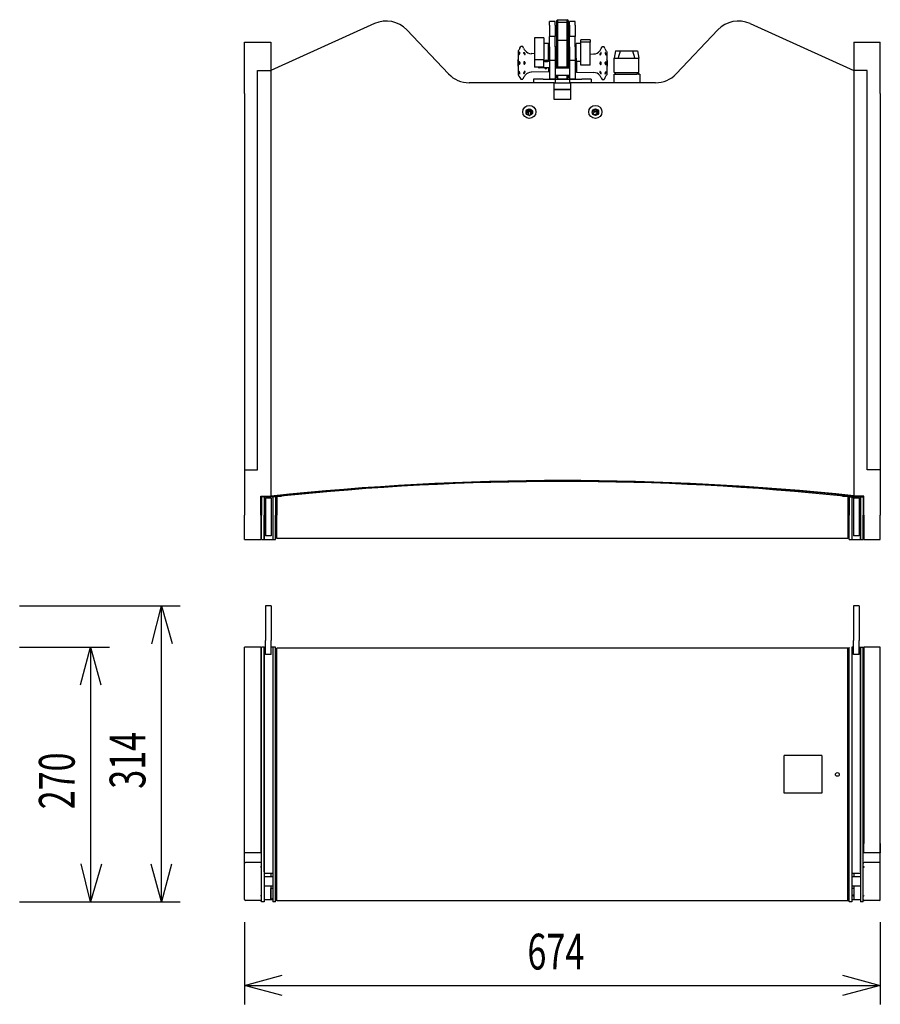
# Model space of a CAD drawing. Extents: x -1800 to 1800, y -2683 to 2667.
# Drawn here: x -875 to 37, y -1144 to -100 of the extents above; entities that cross this region are included whole.
import ezdxf
from ezdxf.enums import TextEntityAlignment as Align

# ---------------------------------------------------------------- set-up
doc = ezdxf.new("R2010")
doc.units = 0
doc.header["$LTSCALE"] = 101.6
doc.layers.add('DATA', color=7, linetype='CONTINUOUS')
doc.layers.add('DIMNSIONS', color=7, linetype='CONTINUOUS')
doc.styles.get("Standard").update_dxf_attribs({"font": 'txt', "bigfont": 'BIGFONT.SHX'})

msp = doc.modelspace()

# ---------------------------------------------------------------- linework, layer by layer
at = {"layer": 'DATA', "color": 7, "linetype": 'CONTINUOUS'}
for p, q in [((-499, -103.8), (-609, -153.5)), ((-307.5, -101.6), (-313.5, -101.6)), ((-313.5, -105.4), (-313.5, -101.6)), ((-307.5, -105.4), (-307.5, -101.6)), ((-306, -100.7), (-305, -99.7)), ((-306, -150.6), (-306, -100.7)), ((-306, -103.4), (-305, -102.4)), ((-305, -99.7), (-295, -99.7)), ((-305, -99.8), (-305, -150.6)), ((-305, -102.4), (-295, -102.4)), ((-295, -150.6), (-295, -99.7)), ((-294, -100.7), (-295, -99.7)), ((-294, -103.4), (-295, -102.4)), ((-294, -100.7), (-294, -150.6)), ((-286.5, -101.6), (-292.5, -101.6)), ((-292.5, -105.4), (-292.5, -101.6)), ((-286.5, -105.4), (-286.5, -101.6)), ((-101, -103.8), (9, -153.5)), ((-420.5, -157.2), (-464.9, -110.5)), ((-313.5, -105.4), (-313.5, -117.6)), ((-307.5, -105.4), (-307.5, -117.6)), ((-292.5, -105.4), (-292.5, -117.6)), ((-286.5, -105.4), (-286.5, -117.6)), ((-179.5, -157.2), (-135.1, -110.5)), ((-637, -123.5), (-609, -123.5)), ((-637, -177.9), (-637, -123.5)), ((-609, -123.5), (-609, -153.5)), ((-319.5, -119.1), (-329.5, -119.1)), ((-329.5, -119.1), (-329.5, -142.1)), ((-319.5, -119.1), (-319.5, -142.1)), ((-314.5, -125.1), (-319.5, -125.1)), ((-314.5, -144.1), (-314.5, -125.1)), ((-307.5, -117.6), (-313.5, -117.6)), ((-313.5, -128.5), (-313.5, -117.6)), ((-307.5, -128.5), (-307.5, -117.6)), ((-306, -122.3), (-305, -121.5)), ((-305, -121.5), (-295, -121.5)), ((-295, -121.5), (-294, -122.3)), ((-286.5, -117.6), (-292.5, -117.6)), ((-292.5, -128.5), (-292.5, -117.6)), ((-286.5, -128.5), (-286.5, -117.6)), ((-280.5, -125.1), (-285.5, -125.1)), ((-285.5, -144.1), (-285.5, -125.1)), ((-270.5, -121.2), (-280.5, -121.2)), ((-280.5, -123.7), (-280.5, -121.2)), ((-270.5, -123.7), (-280.5, -123.7)), ((-280.5, -148), (-280.5, -123.7)), ((-270.5, -121.2), (-270.5, -123.7)), ((-270.5, -148), (-270.5, -123.7)), ((9, -123.5), (37, -123.5)), ((9, -123.5), (9, -153.5)), ((37, -177.9), (37, -123.5)), ((-346.7, -133.3), (-346.7, -157.8)), ((-346.6, -133), (-346.3, -132.5)), ((-344.9, -130), (-343.9, -128.3)), ((-342.4, -128), (-343.5, -128)), ((-341, -130), (-342, -128.3)), ((-329.5, -135.8), (-332.9, -135.7)), ((-313.5, -128.6), (-314.5, -128.6)), ((-313.5, -128.5), (-313.5, -143.1)), ((-307.5, -128.5), (-307.5, -143.1)), ((-306, -128.6), (-307.5, -128.6)), ((-292.5, -128.6), (-294, -128.6)), ((-292.5, -128.5), (-292.5, -143.1)), ((-286.5, -128.5), (-286.5, -143.1)), ((-285.5, -128.6), (-286.5, -128.6)), ((-258.7, -130.3), (-257.7, -128.6)), ((-256.2, -128.4), (-257.3, -128.4)), ((-254.8, -130.3), (-255.8, -128.6)), ((-253.1, -133.3), (-253.4, -132.8)), ((-253, -133.6), (-253, -158.1)), ((-243.6, -132.6), (-245, -140.6)), ((-243.6, -132.6), (-238.6, -132.6)), ((-238.6, -132.6), (-225.4, -132.6)), ((-225.4, -132.6), (-221.1, -132.6)), ((-221.1, -132.6), (-220.4, -132.6)), ((-220.4, -132.6), (-219, -140.6)), ((-347.3, -142.5), (-346.8, -142)), ((-347.3, -142.5), (-347.3, -148.5)), ((-346.7, -142), (-346.8, -142)), ((-346.8, -142), (-346.8, -149)), ((-319.5, -142.1), (-329.5, -142.1)), ((-329.5, -142.1), (-329.5, -150.2)), ((-319.5, -150.2), (-319.5, -142.1)), ((-314.5, -144.1), (-319.5, -144.1)), ((-314.5, -140), (-313.5, -140)), ((-313.5, -140.9), (-314.5, -140.9)), ((-314.2, -140), (-314.2, -140.9)), ((-314, -140), (-314, -140.9)), ((-313.5, -140.5), (-314, -140.5)), ((-307.5, -143.1), (-313.5, -143.1)), ((-313.5, -143.1), (-313.5, -162.6)), ((-307.5, -140), (-306, -140)), ((-306, -140.5), (-307.5, -140.5)), ((-306, -140.9), (-307.5, -140.9)), ((-307.5, -143.1), (-307.5, -162.6)), ((-292.5, -140.6), (-294, -140.6)), ((-292.5, -140.9), (-294, -140.9)), ((-286.5, -143.1), (-292.5, -143.1)), ((-292.5, -143.1), (-292.5, -162.6)), ((-285.5, -140.6), (-286.5, -140.6)), ((-285.7, -140.9), (-286.5, -140.9)), ((-286.5, -143.1), (-286.5, -162.6)), ((-285.7, -140.6), (-285.7, -152.9)), ((-285.5, -140.6), (-285.5, -154.9)), ((-280.5, -144.1), (-285.5, -144.1)), ((-285, -144.1), (-285, -155.4)), ((-270.5, -136.1), (-266.8, -136)), ((-252.9, -142.4), (-253, -142.4)), ((-252.4, -142.9), (-252.9, -142.4)), ((-252.9, -142.4), (-252.9, -149.4)), ((-252.4, -142.9), (-252.4, -148.9)), ((-245, -155.6), (-245, -140.6)), ((-245, -140.6), (-240.9, -140.6)), ((-240.9, -140.6), (-232, -140.6)), ((-232, -140.6), (-223.1, -140.6)), ((-223.1, -140.6), (-219, -140.6)), ((-219, -155.6), (-219, -140.6)), ((-623, -153.5), (-609, -153.5)), ((-623, -576.9), (-623, -153.5)), ((-609, -153.5), (-609, -604.9)), ((-609, -153.5), (-609, -604.9)), ((-347.3, -148.5), (-346.8, -149)), ((-346.7, -149), (-346.8, -149)), ((-314.7, -155.1), (-332.9, -155.4)), ((-319.5, -150.2), (-329.5, -150.2)), ((-325.5, -150.2), (-325.5, -150.5)), ((-325.5, -150.5), (-324, -150.9)), ((-324, -150.2), (-324, -150.9)), ((-322, -150.9), (-324, -150.9)), ((-322, -150.2), (-322, -150.9)), ((-321.7, -150.9), (-321.7, -150.2)), ((-318.9, -150.9), (-321.7, -150.9)), ((-313.5, -150.9), (-316.1, -150.9)), ((-314.7, -150.9), (-314.7, -155.1)), ((-314.2, -154.5), (-314.7, -155.1)), ((-314.2, -150.9), (-314.2, -154.5)), ((-314, -152.5), (-314.2, -152.5)), ((-314, -150.9), (-314, -152.5)), ((-307.5, -150.6), (-292.5, -150.6)), ((-305, -149.6), (-306, -148.6)), ((-305, -149.6), (-295, -149.6)), ((-294, -148.6), (-295, -149.6)), ((-285.7, -150.9), (-286.5, -150.9)), ((-285.5, -152.9), (-285.7, -152.9)), ((-285.5, -154.9), (-285, -155.4)), ((-285, -155.4), (-266.8, -155.7)), ((-270.5, -148), (-280.5, -148)), ((-252.9, -149.4), (-253, -149.4)), ((-252.4, -148.9), (-252.9, -149.4)), ((-245, -155.6), (-232, -155.6)), ((-243.8, -157.6), (-243.8, -155.6)), ((-232, -155.6), (-219, -155.6)), ((-220.2, -157.6), (-220.2, -155.6)), ((23, -153.5), (9, -153.5)), ((9, -153.5), (9, -604.9)), ((9, -153.5), (9, -604.5)), ((23, -576.9), (23, -153.5)), ((-308.5, -166.6), (-398.8, -166.6)), ((-346.6, -158.1), (-346.3, -158.6)), ((-344.9, -161.1), (-343.9, -162.8)), ((-342.4, -163), (-343.5, -163)), ((-341, -161.1), (-342, -162.8)), ((-330.5, -162.6), (-330.5, -166.6)), ((-320.5, -162.6), (-330.5, -162.6)), ((-320.5, -162.6), (-307.5, -162.6)), ((-307.5, -162.6), (-313.5, -162.6)), ((-308.5, -166.6), (-307.5, -166.6)), ((-308.5, -184.5), (-308.5, -166.6)), ((-307.5, -158.6), (-292.5, -158.6)), ((-307.5, -162.6), (-307.5, -166.6)), ((-307.5, -162.6), (-292.5, -162.6)), ((-307.5, -166.6), (-292.5, -166.6)), ((-306, -161.5), (-306, -158.6)), ((-306, -161.5), (-305, -162.5)), ((-305, -158.6), (-305, -162.5)), ((-305, -162.5), (-295, -162.5)), ((-295, -162.5), (-295, -158.6)), ((-295, -162.5), (-294, -161.5)), ((-294, -158.6), (-294, -161.5)), ((-286.5, -162.6), (-292.5, -162.6)), ((-292.5, -162.6), (-292.5, -166.6)), ((-292.5, -162.6), (-279.5, -162.6)), ((-292.5, -166.6), (-291.5, -166.6)), ((-201.2, -166.6), (-291.5, -166.6)), ((-291.5, -166.6), (-291.5, -184.5)), ((-269.5, -162.6), (-279.5, -162.6)), ((-269.5, -162.6), (-269.5, -166.6)), ((-258.7, -161.4), (-257.7, -163.1)), ((-256.2, -163.4), (-257.3, -163.4)), ((-254.8, -161.4), (-255.8, -163.1)), ((-253.1, -158.4), (-253.4, -158.9)), ((-245, -166.6), (-245, -157.6)), ((-245, -157.6), (-232, -157.6)), ((-232, -157.6), (-221, -157.6)), ((-219.3, -157.6), (-221, -157.6)), ((-219.3, -157.6), (-218.8, -157.6)), ((-217.8, -157.6), (-218.8, -157.6)), ((-217.8, -157.6), (-217.8, -166.6)), ((-308.5, -173.6), (-291.5, -173.6)), ((-291.5, -173.6), (-308.5, -173.6)), ((-637, -177.9), (-637, -576.9)), ((-291.5, -184.5), (-308.5, -184.5)), ((37, -177.9), (37, -576.9)), ((-637, -576.9), (-623, -576.9)), ((-637, -576.9), (-637, -625.1)), ((37, -576.9), (23, -576.9)), ((37, -576.9), (37, -625.1)), ((-619.7, -604.9), (-609, -604.9)), ((-619.7, -625.1), (-619.7, -604.9)), ((-616, -605.5), (-619, -605.5)), ((-619, -606.4), (-619, -605.5)), ((-607, -605.5), (-616, -605.5)), ((-616, -606.4), (-616, -605.5)), ((-616, -605.5), (-616, -606.4)), ((-609, -604.9), (-608.5, -604.9)), ((-608.5, -604.9), (-603.8, -604.9)), ((-604, -605.5), (-607, -605.5)), ((-607, -606.4), (-607, -605.5)), ((-607, -605.5), (-607, -606.4)), ((-604, -605.5), (-604, -606.4)), ((-602.5, -605.4), (-602.5, -625.1)), ((-601.5, -604.9), (-597.6, -604.9)), ((-3.1, -604.9), (7.4, -604.9)), ((2.5, -605.4), (2.5, -650)), ((4, -605.5), (7, -605.5)), ((4, -605.5), (4, -606.4)), ((7, -605.5), (16, -605.5)), ((7, -606.4), (7, -605.5)), ((7, -605.5), (7, -606.4)), ((7.4, -604.9), (9, -604.9)), ((19.6, -604.9), (9, -604.9)), ((16, -605.5), (19, -605.5)), ((16, -606.4), (16, -605.5)), ((16, -605.5), (16, -606.4)), ((19, -606.4), (19, -605.5)), ((19.6, -625.1), (19.6, -604.9)), ((-619.7, -614.1), (-619.5, -614.2)), ((-619, -606.4), (-619, -625.1)), ((-616, -606.4), (-616, -625.1)), ((-616, -606.4), (-616, -625.1)), ((-614.5, -607), (-614.5, -606.8)), ((-608.5, -607), (-614.5, -607)), ((-614.5, -607), (-614.5, -647)), ((-608.5, -607), (-608.5, -606.8)), ((-608.5, -607), (-608.5, -647)), ((-607, -606.4), (-607, -625.1)), ((-607, -606.4), (-607, -625.1)), ((-604, -606.4), (-604, -625.1)), ((4, -606.4), (4, -625.1)), ((7, -606.4), (7, -625.1)), ((7, -606.4), (7, -625.1)), ((8.5, -607), (8.5, -606.8)), ((14.5, -607), (8.5, -607)), ((8.5, -607), (8.5, -647)), ((14.5, -607), (14.5, -606.8)), ((14.5, -607), (14.5, -647)), ((16, -606.4), (16, -625.1)), ((16, -606.4), (16, -625.1)), ((19, -606.4), (19, -625.1)), ((19.6, -614.1), (19.5, -614.2)), ((-637, -648.5), (-637, -625.1)), ((-619.7, -625.1), (-619.7, -648.5)), ((-619, -648.5), (-619, -625.1)), ((-616, -648.5), (-616, -625.1)), ((-616, -625.1), (-616, -648.5)), ((-607, -625.1), (-607, -648.5)), ((-607, -625.1), (-607, -648.5)), ((-603, -616), (-604, -616)), ((-603, -618), (-604, -618)), ((-604, -622), (-602.5, -622)), ((-604, -648.5), (-604, -625.1)), ((-602.5, -647.5), (-602.5, -625.1)), ((4, -622), (2.5, -622)), ((4, -622.5), (2.5, -622.5)), ((4, -648.5), (4, -625.1)), ((7, -625.1), (7, -648.5)), ((7, -625.1), (7, -648.5)), ((16, -648.5), (16, -625.1)), ((16, -625.1), (16, -648.5)), ((19.6, -622.5), (19, -622.5)), ((19, -648.5), (19, -625.1)), ((19.6, -625.1), (19.6, -648.5)), ((37, -648.5), (37, -625.1)), ((-604, -632), (-602.5, -632)), ((4, -627.5), (2.5, -627.5)), ((4, -632), (2.5, -632)), ((19.6, -627.5), (19, -627.5)), ((-619.5, -639.8), (-619.7, -639.9)), ((-608.5, -647), (-614.5, -647)), ((14.5, -647), (8.5, -647)), ((19.5, -639.8), (19.6, -639.9)), ((-637, -651), (-637, -648.5)), ((-637, -651), (-619.7, -651)), ((-619.7, -648.5), (-619.7, -651)), ((-619, -651), (-619, -648.5)), ((-619, -651), (-616, -651)), ((-616, -651), (-616, -648.5)), ((-616, -648.5), (-616, -651)), ((-616, -651), (-607, -651)), ((-607, -648.5), (-607, -651)), ((-607, -648.5), (-607, -651)), ((-607, -651), (-604, -651)), ((-604, -651), (-604, -648.5)), ((-602.5, -650), (-602.5, -647.5)), ((2.5, -650), (-602.5, -650)), ((4, -651), (4, -648.5)), ((4, -651), (7, -651)), ((7, -648.5), (7, -651)), ((7, -648.5), (7, -651)), ((7, -651), (16, -651)), ((16, -651), (16, -648.5)), ((16, -648.5), (16, -651)), ((16, -651), (19, -651)), ((19, -651), (19, -648.5)), ((19.6, -648.5), (19.6, -651)), ((19.6, -651), (37, -651)), ((37, -651), (37, -648.5)), ((-614.5, -721.3), (-614.5, -757.9)), ((-608.5, -721.3), (-614.5, -721.3)), ((-608.5, -721.3), (-608.5, -757.9)), ((8.5, -721.3), (8.5, -757.9)), ((14.5, -721.3), (8.5, -721.3)), ((14.5, -721.3), (14.5, -757.9)), ((-614.5, -761.1), (-614.5, -757.9)), ((-614.5, -772.7), (-614.5, -761.1)), ((-608.5, -761.1), (-608.5, -757.9)), ((-608.5, -772.7), (-608.5, -761.1)), ((8.5, -761.1), (8.5, -757.9)), ((8.5, -772.7), (8.5, -761.1)), ((14.5, -761.1), (14.5, -757.9)), ((14.5, -772.7), (14.5, -761.1)), ((-637, -1032.5), (-637, -765)), ((-619.7, -765), (-637, -765)), ((-619.7, -765), (-619.7, -785.6)), ((-619.7, -766.9), (-619, -766.9)), ((-619, -785.6), (-619, -765)), ((-616, -765), (-619, -765)), ((-616, -765), (-614.5, -765)), ((-616, -785.6), (-616, -765)), ((-616, -765), (-616, -785.6)), ((-607, -765), (-608.5, -765)), ((-607, -765), (-607, -785.6)), ((-607, -765), (-607, -785.6)), ((-604, -765), (-607, -765)), ((-604, -785.6), (-604, -765)), ((-604, -767), (-602.5, -767)), ((-604, -772.2), (-603.8, -772.4)), ((-604, -772.4), (-602.5, -772.4)), ((-602.5, -785.6), (-602.5, -766)), ((2.5, -766), (-602.5, -766)), ((2.5, -785.6), (2.5, -766)), ((2.5, -767), (4, -767)), ((2.5, -772.4), (4, -772.4)), ((4, -785.6), (4, -765)), ((7, -765), (7, -785.6)), ((7, -765), (7, -785.6)), ((8.5, -765), (7, -765)), ((14.5, -765), (19, -765)), ((16, -785.6), (16, -765)), ((16, -765), (16, -785.6)), ((19, -785.6), (19, -765)), ((19.6, -766.9), (19, -766.9)), ((19.6, -765), (19.6, -785.6)), ((37, -765), (19.6, -765)), ((37, -1032.5), (37, -765)), ((-608.5, -772.7), (-614.5, -772.7)), ((-603.3, -779), (-604, -779)), ((-602.5, -779), (-603.3, -779)), ((4, -779), (2.5, -779)), ((14.5, -772.7), (8.5, -772.7)), ((-619.7, -785.6), (-619.7, -973.4)), ((-619.7, -787.5), (-619, -787.5)), ((-619, -1014.4), (-619, -785.6)), ((-616, -1003.2), (-616, -785.6)), ((-616, -785.6), (-616, -1014.4)), ((-607, -785.6), (-607, -1014.4)), ((-607, -785.6), (-607, -1003.2)), ((-604, -1014.4), (-604, -785.6)), ((-602.5, -1014.4), (-602.5, -785.6)), ((2.5, -1014.4), (2.5, -785.6)), ((4, -1014.4), (4, -785.6)), ((7, -785.6), (7, -1014.4)), ((7, -785.6), (7, -1003.2)), ((16, -1003.2), (16, -785.6)), ((16, -785.6), (16, -1014.4)), ((19, -1014.4), (19, -785.6)), ((19.6, -787.5), (19, -787.5)), ((19.6, -785.6), (19.6, -973.4)), ((-604, -817), (-602.5, -817)), ((4, -817), (2.5, -817)), ((-619, -835.5), (-619.7, -835.5)), ((-604, -835.5), (-602.5, -835.5)), ((2.5, -835.5), (4, -835.5)), ((19.6, -835.5), (19, -835.5)), ((-603, -870), (-604, -870)), ((-602.5, -870), (-603, -870)), ((-65, -920), (-65, -880)), ((-25, -880), (-65, -880)), ((-25, -880), (-25, -920)), ((4, -897.5), (2.5, -897.5)), ((19.6, -897.5), (19, -897.5)), ((4, -902.5), (2.5, -902.5)), ((19.6, -902.5), (19, -902.5)), ((-25, -920), (-65, -920)), ((-604, -930), (-603, -930)), ((-603, -930), (-602.5, -930)), ((-619.7, -964.5), (-619, -964.5)), ((-619.7, -966.3), (-619, -966.3)), ((-602.5, -964.5), (-604, -964.5)), ((4, -964.5), (2.5, -964.5)), ((19, -964.5), (19.6, -964.5)), ((19.6, -966.3), (19, -966.3)), ((-619.7, -973.4), (-619.7, -983.1)), ((19.6, -983.1), (19.6, -973.4)), ((37, -973.4), (37, -983.1)), ((-619.7, -983.1), (-637, -983.1)), ((-619.7, -983.3), (-619.7, -983.1)), ((-619.7, -983.3), (-619, -983.3)), ((-604, -983), (-602.5, -983)), ((4, -983), (2.5, -983)), ((19.6, -983.3), (19, -983.3)), ((19.6, -983.3), (19.6, -983.1)), ((37, -983.1), (19.6, -983.1)), ((-620, -993.5), (-636, -993.5)), ((36, -993.5), (20, -993.5)), ((37, -1013.5), (37, -994.5)), ((-607, -1005.1), (-616, -1005.1)), ((-607, -1008.5), (-616, -1008.5)), ((-609, -1005.1), (-609, -1008.5)), ((-602.5, -1008.5), (-604, -1008.5)), ((4, -1008.5), (2.5, -1008.5)), ((16, -1005.1), (7, -1005.1)), ((16, -1008.5), (7, -1008.5)), ((9, -1005.1), (9, -1008.5)), ((-619, -1035), (-619, -1014.4)), ((-616, -1014.4), (-616, -1035)), ((-607, -1018.5), (-616, -1018.5)), ((-609, -1018.5), (-609, -1033.1)), ((-609, -1033.1), (-609, -1021)), ((-607, -1021), (-609, -1021)), ((-607, -1014.4), (-607, -1035)), ((-604, -1035), (-604, -1014.4)), ((-602.5, -1018.5), (-604, -1018.5)), ((-604, -1021), (-603.2, -1021)), ((-603.2, -1021), (-602.5, -1021)), ((-602.5, -1034), (-602.5, -1014.4)), ((2.5, -1034), (2.5, -1014.4)), ((4, -1018.5), (2.5, -1018.5)), ((2.5, -1021), (4, -1021)), ((4, -1035), (4, -1014.4)), ((7, -1014.4), (7, -1035)), ((16, -1018.5), (7, -1018.5)), ((9, -1021), (7, -1021)), ((9, -1018.5), (9, -1033.1)), ((9, -1021), (9, -1029.4)), ((16, -1014.4), (16, -1035)), ((19, -1035), (19, -1014.4)), ((-620, -1033.5), (-636, -1033.5)), ((-609, -1033.1), (-616, -1033.1)), ((-608.5, -1033.1), (-609, -1033.1)), ((-608.5, -1033.1), (-607, -1031.3)), ((-607, -1033.1), (-608.5, -1033.1)), ((-604, -1027.6), (-603.2, -1027.6)), ((-603.8, -1027.6), (-604, -1027.8)), ((-602.5, -1033), (-604, -1033)), ((-603.2, -1027.6), (-602.5, -1027.6)), ((4, -1027.6), (2.5, -1027.6)), ((4, -1033), (2.5, -1033)), ((7.4, -1027.6), (7, -1027.6)), ((9, -1033), (7, -1033)), ((7.4, -1027.6), (9, -1029.4)), ((16, -1033.1), (9, -1033.1)), ((19.3, -1028.6), (19.5, -1028.3)), ((36, -1033.5), (20, -1033.5)), ((-616, -1035), (-619, -1035)), ((-604, -1035), (-607, -1035)), ((2.5, -1034), (-602.5, -1034)), ((7, -1035), (4, -1035)), ((19, -1035), (16, -1035))]:
    msp.add_line(p, q, dxfattribs=at)
at = {"layer": 'DATA', "color": 1, "linetype": 'CONTINUOUS', "flags": 128}
for points in [[(-340.2, -134.7), (-340.2, -134.7), (-340.2, -134.7), (-340.2, -134.7), (-340.2, -134.7), (-340.2, -134.7), (-340.2, -134.7), (-340.2, -134.7), (-340.2, -134.7), (-340.2, -134.7), (-340.2, -134.7), (-340.2, -134.7), (-340.2, -134.7), (-340.2, -134.7), (-340.2, -134.7), (-340.2, -134.7), (-340.2, -134.7), (-340.2, -134.7), (-340.2, -134.7), (-340.2, -134.7), (-340.2, -134.7), (-340.2, -134.7), (-340.2, -134.7), (-340.2, -134.7), (-340.2, -134.7), (-340.2, -134.7), (-340.2, -134.7), (-340.2, -134.7), (-340.2, -134.7), (-340.2, -134.7), (-340.2, -134.7), (-340.2, -134.7), (-340.2, -134.7), (-340.2, -134.7), (-340.2, -134.7), (-340.2, -134.7), (-340.2, -134.7), (-340.2, -134.7), (-340.2, -134.7), (-340.2, -134.7), (-340.2, -134.7), (-340.2, -134.7), (-340.2, -134.7), (-340.2, -134.7), (-340.2, -134.7), (-340.2, -134.7), (-340.2, -134.7), (-340.2, -134.7), (-340.2, -134.7), (-340.2, -134.7), (-340.2, -134.7), (-340.2, -134.7), (-340.2, -134.7), (-340.2, -134.7), (-340.2, -134.7), (-340.2, -134.7), (-340.2, -134.7), (-340.2, -134.7), (-340.2, -134.7), (-340.2, -134.7), (-340.2, -134.7), (-340.2, -134.7), (-340.2, -134.7), (-340.2, -134.7), (-340.2, -134.7), (-340.2, -134.7), (-340.2, -134.7), (-340.2, -134.7), (-340.2, -134.7), (-340.2, -134.7), (-340.2, -134.7), (-340.2, -134.7), (-340.2, -134.7), (-340.2, -134.7), (-340.2, -134.7), (-340.2, -134.7), (-340.2, -134.7), (-340.2, -134.7), (-340.2, -134.7), (-340.2, -134.7), (-340.2, -134.7), (-340.2, -134.7), (-340.2, -134.7), (-340.2, -134.7), (-340.2, -134.7), (-340.2, -134.7), (-340.2, -134.7), (-340.2, -134.7), (-340.2, -134.7), (-340.2, -134.7), (-340.2, -134.7), (-340.2, -134.7), (-340.2, -134.7), (-340.2, -134.7), (-340.2, -134.7), (-340.2, -134.7), (-340.3, -134.7), (-340.3, -134.7), (-340.3, -134.7), (-340.3, -134.7), (-340.3, -134.7), (-340.3, -134.7), (-340.3, -134.7), (-340.3, -134.7), (-340.3, -134.6), (-340.3, -134.6), (-340.3, -134.6), (-340.3, -134.6), (-340.3, -134.6), (-340.3, -134.6), (-340.3, -134.6), (-340.3, -134.6), (-340.3, -134.6), (-340.3, -134.6), (-340.3, -134.6), (-340.3, -134.6), (-340.3, -134.6), (-340.3, -134.6), (-340.3, -134.6), (-340.3, -134.6), (-340.3, -134.6), (-340.3, -134.6), (-340.3, -134.6), (-340.3, -134.6), (-340.3, -134.6), (-340.3, -134.6), (-340.3, -134.6), (-340.3, -134.6), (-340.3, -134.6), (-340.3, -134.6)], [(-259.5, -135), (-259.5, -135), (-259.5, -135), (-259.5, -135), (-259.5, -135), (-259.5, -135), (-259.5, -135), (-259.5, -135), (-259.5, -135), (-259.5, -135), (-259.5, -135), (-259.5, -135), (-259.5, -135), (-259.5, -135), (-259.5, -135), (-259.5, -135), (-259.5, -135), (-259.5, -135), (-259.5, -135), (-259.5, -135), (-259.5, -135), (-259.5, -135), (-259.5, -135), (-259.5, -135), (-259.5, -135), (-259.5, -135), (-259.5, -135), (-259.5, -135), (-259.5, -135), (-259.5, -135), (-259.5, -135), (-259.5, -135), (-259.5, -135), (-259.5, -135), (-259.5, -135), (-259.5, -135), (-259.5, -135), (-259.5, -135), (-259.5, -135), (-259.5, -135), (-259.5, -135), (-259.5, -135), (-259.5, -135), (-259.5, -135), (-259.5, -135), (-259.5, -135), (-259.5, -135), (-259.5, -135), (-259.5, -135), (-259.5, -135), (-259.5, -135), (-259.5, -135), (-259.5, -135), (-259.5, -135), (-259.5, -135), (-259.5, -135), (-259.5, -135), (-259.5, -135), (-259.5, -135), (-259.5, -135), (-259.5, -135), (-259.5, -135), (-259.5, -135), (-259.5, -135), (-259.5, -135), (-259.5, -135), (-259.5, -135), (-259.5, -135), (-259.5, -135), (-259.5, -135), (-259.5, -135), (-259.5, -135), (-259.5, -135), (-259.5, -135), (-259.5, -135), (-259.5, -135), (-259.5, -135), (-259.5, -135), (-259.5, -135), (-259.5, -135), (-259.5, -135), (-259.5, -135), (-259.5, -135), (-259.5, -135), (-259.5, -135), (-259.5, -135), (-259.5, -135), (-259.5, -135), (-259.5, -135), (-259.5, -135), (-259.5, -135), (-259.5, -135), (-259.5, -135), (-259.5, -135), (-259.5, -135), (-259.5, -135), (-259.5, -135), (-259.5, -135), (-259.5, -135), (-259.5, -135), (-259.5, -135), (-259.5, -135), (-259.5, -135), (-259.5, -135), (-259.5, -135), (-259.5, -135), (-259.5, -135), (-259.5, -135), (-259.5, -135), (-259.5, -135), (-259.5, -135), (-259.5, -135), (-259.5, -135), (-259.5, -135), (-259.5, -135), (-259.5, -135), (-259.5, -135), (-259.5, -135), (-259.5, -135), (-259.5, -135), (-259.5, -134.9), (-259.5, -134.9), (-259.5, -134.9), (-259.5, -134.9), (-259.5, -134.9), (-259.5, -134.9), (-259.5, -134.9), (-259.5, -134.9), (-259.5, -134.9), (-259.5, -134.9)], [(-340.2, -144.3), (-340.2, -144.3), (-340.2, -144.3), (-340.2, -144.3), (-340.2, -144.3), (-340.2, -144.3), (-340.2, -144.3), (-340.2, -144.3), (-340.2, -144.3), (-340.2, -144.3), (-340.2, -144.3), (-340.2, -144.3), (-340.2, -144.3), (-340.2, -144.3), (-340.2, -144.3), (-340.2, -144.3), (-340.2, -144.3), (-340.2, -144.3), (-340.2, -144.3), (-340.2, -144.3), (-340.2, -144.3), (-340.2, -144.3), (-340.2, -144.3), (-340.2, -144.3), (-340.2, -144.3), (-340.2, -144.3), (-340.2, -144.3), (-340.2, -144.3), (-340.2, -144.3), (-340.2, -144.3), (-340.2, -144.3), (-340.2, -144.3), (-340.2, -144.3), (-340.2, -144.3), (-340.2, -144.3), (-340.2, -144.3), (-340.2, -144.3), (-340.2, -144.3), (-340.2, -144.3), (-340.2, -144.3), (-340.2, -144.3), (-340.2, -144.3), (-340.2, -144.3), (-340.2, -144.3), (-340.2, -144.3), (-340.2, -144.3), (-340.2, -144.3), (-340.2, -144.3), (-340.2, -144.3), (-340.2, -144.3), (-340.2, -144.3), (-340.2, -144.3), (-340.2, -144.3), (-340.2, -144.3), (-340.2, -144.3), (-340.2, -144.3), (-340.2, -144.3), (-340.2, -144.3), (-340.2, -144.3), (-340.2, -144.3), (-340.2, -144.3), (-340.2, -144.3), (-340.2, -144.3), (-340.2, -144.3), (-340.2, -144.3), (-340.2, -144.3), (-340.2, -144.3), (-340.2, -144.3), (-340.2, -144.3), (-340.2, -144.3), (-340.2, -144.3), (-340.2, -144.3), (-340.2, -144.3), (-340.2, -144.3), (-340.2, -144.3), (-340.2, -144.3), (-340.2, -144.3), (-340.2, -144.3), (-340.2, -144.3), (-340.2, -144.3), (-340.2, -144.3), (-340.2, -144.3), (-340.2, -144.3), (-340.2, -144.3), (-340.2, -144.3), (-340.2, -144.3), (-340.2, -144.3), (-340.2, -144.3), (-340.2, -144.3), (-340.2, -144.3), (-340.2, -144.3), (-340.2, -144.3), (-340.2, -144.3), (-340.2, -144.3), (-340.2, -144.3), (-340.2, -144.3), (-340.3, -144.3), (-340.3, -144.3), (-340.3, -144.3), (-340.3, -144.3), (-340.3, -144.3), (-340.3, -144.3), (-340.3, -144.3), (-340.3, -144.3), (-340.3, -144.3), (-340.3, -144.3), (-340.3, -144.3), (-340.3, -144.3), (-340.3, -144.3), (-340.3, -144.3), (-340.3, -144.3), (-340.3, -144.3), (-340.3, -144.3), (-340.3, -144.3), (-340.3, -144.3), (-340.3, -144.3), (-340.3, -144.3), (-340.3, -144.3), (-340.3, -144.3), (-340.3, -144.3), (-340.3, -144.3), (-340.3, -144.3), (-340.3, -144.3), (-340.3, -144.3), (-340.3, -144.3), (-340.3, -144.3), (-340.3, -144.3), (-340.3, -144.3), (-340.3, -144.3), (-340.3, -144.3)], [(-259.5, -144.6), (-259.5, -144.6), (-259.5, -144.6), (-259.5, -144.6), (-259.5, -144.6), (-259.5, -144.6), (-259.5, -144.6), (-259.5, -144.6), (-259.5, -144.6), (-259.5, -144.6), (-259.5, -144.6), (-259.5, -144.6), (-259.5, -144.6), (-259.5, -144.6), (-259.5, -144.6), (-259.5, -144.6), (-259.5, -144.6), (-259.5, -144.6), (-259.5, -144.6), (-259.5, -144.6), (-259.5, -144.6), (-259.5, -144.6), (-259.5, -144.6), (-259.5, -144.6), (-259.5, -144.6), (-259.5, -144.6), (-259.5, -144.6), (-259.5, -144.6), (-259.5, -144.6), (-259.5, -144.6), (-259.5, -144.6), (-259.5, -144.6), (-259.5, -144.6), (-259.5, -144.6), (-259.5, -144.6), (-259.5, -144.6), (-259.5, -144.6), (-259.5, -144.6), (-259.5, -144.6), (-259.5, -144.6), (-259.5, -144.6), (-259.5, -144.6), (-259.5, -144.6), (-259.5, -144.6), (-259.5, -144.6), (-259.5, -144.6), (-259.5, -144.6), (-259.5, -144.6), (-259.5, -144.6), (-259.5, -144.6), (-259.5, -144.6), (-259.5, -144.6), (-259.5, -144.6), (-259.5, -144.6), (-259.5, -144.6), (-259.5, -144.6), (-259.5, -144.6), (-259.5, -144.6), (-259.5, -144.6), (-259.5, -144.6), (-259.5, -144.6), (-259.5, -144.6), (-259.5, -144.6), (-259.5, -144.6), (-259.5, -144.6), (-259.5, -144.6), (-259.5, -144.6), (-259.5, -144.6), (-259.5, -144.6), (-259.5, -144.6), (-259.5, -144.6), (-259.5, -144.6), (-259.5, -144.6), (-259.5, -144.6), (-259.5, -144.6), (-259.5, -144.6), (-259.5, -144.6), (-259.5, -144.6), (-259.5, -144.6), (-259.5, -144.6), (-259.5, -144.6), (-259.5, -144.6), (-259.5, -144.6), (-259.5, -144.6), (-259.5, -144.6), (-259.5, -144.6), (-259.5, -144.6), (-259.5, -144.6), (-259.5, -144.6), (-259.5, -144.6), (-259.5, -144.6), (-259.5, -144.6), (-259.5, -144.6), (-259.5, -144.6), (-259.5, -144.6), (-259.5, -144.6), (-259.5, -144.6), (-259.5, -144.6), (-259.5, -144.6), (-259.5, -144.6), (-259.5, -144.6), (-259.5, -144.6), (-259.5, -144.6), (-259.5, -144.6), (-259.5, -144.6), (-259.5, -144.6), (-259.5, -144.6), (-259.5, -144.6), (-259.5, -144.6), (-259.5, -144.6), (-259.5, -144.6), (-259.5, -144.6), (-259.5, -144.6), (-259.5, -144.6), (-259.5, -144.6), (-259.5, -144.6), (-259.5, -144.6), (-259.5, -144.6), (-259.5, -144.6), (-259.5, -144.6), (-259.5, -144.6), (-259.5, -144.6), (-259.5, -144.6), (-259.5, -144.6), (-259.5, -144.6), (-259.5, -144.6), (-259.5, -144.6), (-259.5, -144.6), (-259.5, -144.6), (-259.5, -144.6)], [(-340.2, -154.6), (-340.2, -154.6), (-340.2, -154.6), (-340.2, -154.6), (-340.2, -154.6), (-340.2, -154.6), (-340.2, -154.6), (-340.2, -154.6), (-340.2, -154.6), (-340.2, -154.6), (-340.2, -154.6), (-340.2, -154.6), (-340.2, -154.6), (-340.2, -154.6), (-340.2, -154.6), (-340.2, -154.6), (-340.2, -154.6), (-340.2, -154.6), (-340.2, -154.6), (-340.2, -154.6), (-340.2, -154.6), (-340.2, -154.6), (-340.2, -154.6), (-340.2, -154.6), (-340.2, -154.6), (-340.2, -154.6), (-340.2, -154.6), (-340.2, -154.7), (-340.2, -154.7), (-340.2, -154.7), (-340.2, -154.7), (-340.2, -154.7), (-340.2, -154.7), (-340.2, -154.7), (-340.2, -154.7), (-340.2, -154.7), (-340.2, -154.7), (-340.2, -154.7), (-340.2, -154.7), (-340.2, -154.7), (-340.2, -154.7), (-340.2, -154.7), (-340.2, -154.7), (-340.2, -154.7), (-340.2, -154.7), (-340.2, -154.7), (-340.2, -154.7), (-340.2, -154.7), (-340.2, -154.7), (-340.2, -154.7), (-340.2, -154.7), (-340.2, -154.7), (-340.2, -154.7), (-340.2, -154.7), (-340.2, -154.7), (-340.2, -154.7), (-340.2, -154.7), (-340.2, -154.7), (-340.2, -154.7), (-340.2, -154.7), (-340.2, -154.7), (-340.2, -154.7), (-340.2, -154.7), (-340.2, -154.7), (-340.2, -154.7), (-340.2, -154.7), (-340.2, -154.7), (-340.2, -154.7), (-340.2, -154.7), (-340.2, -154.7), (-340.2, -154.7), (-340.2, -154.7), (-340.2, -154.7), (-340.2, -154.7), (-340.2, -154.7), (-340.2, -154.7), (-340.2, -154.7), (-340.2, -154.7), (-340.2, -154.7), (-340.2, -154.7), (-340.2, -154.7), (-340.2, -154.7), (-340.2, -154.7), (-340.2, -154.7), (-340.2, -154.7), (-340.2, -154.7), (-340.2, -154.7), (-340.2, -154.7), (-340.2, -154.7), (-340.2, -154.7), (-340.2, -154.7), (-340.2, -154.7), (-340.2, -154.7), (-340.2, -154.7), (-340.2, -154.7), (-340.2, -154.7), (-340.3, -154.7), (-340.3, -154.7), (-340.3, -154.7), (-340.3, -154.7), (-340.3, -154.7), (-340.3, -154.7), (-340.3, -154.7), (-340.3, -154.7), (-340.3, -154.7), (-340.3, -154.7), (-340.3, -154.7), (-340.3, -154.7), (-340.3, -154.7), (-340.3, -154.7), (-340.3, -154.7), (-340.3, -154.7), (-340.3, -154.7), (-340.3, -154.7), (-340.3, -154.7), (-340.3, -154.7), (-340.3, -154.7), (-340.3, -154.7), (-340.3, -154.7), (-340.3, -154.7), (-340.3, -154.7), (-340.3, -154.7), (-340.3, -154.7), (-340.3, -154.7), (-340.3, -154.7), (-340.3, -154.7), (-340.3, -154.7), (-340.3, -154.7), (-340.3, -154.7), (-340.3, -154.7)], [(-259.5, -154.9), (-259.5, -154.9), (-259.5, -154.9), (-259.5, -154.9), (-259.5, -154.9), (-259.5, -155), (-259.5, -155), (-259.5, -155), (-259.5, -155), (-259.5, -155), (-259.5, -155), (-259.5, -155), (-259.5, -155), (-259.5, -155), (-259.5, -155), (-259.5, -155), (-259.5, -155), (-259.5, -155), (-259.5, -155), (-259.5, -155), (-259.5, -155), (-259.5, -155), (-259.5, -155), (-259.5, -155), (-259.5, -155), (-259.5, -155), (-259.5, -155), (-259.5, -155), (-259.5, -155), (-259.5, -155), (-259.5, -155), (-259.5, -155), (-259.5, -155), (-259.5, -155), (-259.5, -155), (-259.5, -155), (-259.5, -155), (-259.5, -155), (-259.5, -155), (-259.5, -155), (-259.5, -155), (-259.5, -155), (-259.5, -155), (-259.5, -155), (-259.5, -155), (-259.5, -155), (-259.5, -155), (-259.5, -155), (-259.5, -155), (-259.5, -155), (-259.5, -155), (-259.5, -155), (-259.5, -155), (-259.5, -155), (-259.5, -155), (-259.5, -155), (-259.5, -155), (-259.5, -155), (-259.5, -155), (-259.5, -155), (-259.5, -155), (-259.5, -155), (-259.5, -155), (-259.5, -155), (-259.5, -155), (-259.5, -155), (-259.5, -155), (-259.5, -155), (-259.5, -155), (-259.5, -155), (-259.5, -155), (-259.5, -155), (-259.5, -155), (-259.5, -155), (-259.5, -155), (-259.5, -155), (-259.5, -155), (-259.5, -155), (-259.5, -155), (-259.5, -155), (-259.5, -155), (-259.5, -155), (-259.5, -155), (-259.5, -155), (-259.5, -155), (-259.5, -155), (-259.5, -155), (-259.5, -155), (-259.5, -155), (-259.5, -155), (-259.5, -155), (-259.5, -155), (-259.5, -155), (-259.5, -155), (-259.5, -155), (-259.5, -155), (-259.5, -155), (-259.5, -155), (-259.5, -155), (-259.5, -155), (-259.5, -155), (-259.5, -155), (-259.5, -155), (-259.5, -155), (-259.5, -155), (-259.5, -155), (-259.5, -155), (-259.5, -155), (-259.5, -155), (-259.5, -155), (-259.5, -155), (-259.5, -155), (-259.5, -155), (-259.5, -155), (-259.5, -155), (-259.5, -155), (-259.5, -155), (-259.5, -155), (-259.5, -155), (-259.5, -155), (-259.5, -155), (-259.5, -155), (-259.5, -155), (-259.5, -155), (-259.5, -155), (-259.5, -155), (-259.5, -155), (-259.5, -155), (-259.5, -155), (-259.5, -155)]]:
    msp.add_lwpolyline(points, dxfattribs=at)
at = {"layer": 'DATA', "color": 7, "linetype": 'CONTINUOUS'}
for centre, radius in [((-335, -197.5), 6.97), ((-335, -197.8), 3.49), ((-265, -197.5), 6.97), ((-265, -197.8), 3.49), ((-8.5, -900), 2)]:
    msp.add_circle(centre, radius, dxfattribs=at)
for centre, radius, start, end in [((-486.6, -131.2), 30, 43.4793, 114.3035), ((-113.4, -131.2), 30, 65.6965, 136.5207), ((-346.2, -133.3), 0.5, 150, 180), ((-378.5, -112.3), 38, 327.8235, 332.1765), ((-341.9, -137.3), 4.54, 146.0703, 160.4822), ((-343.9, -136), 2.2, 131.7583, 145.6684), ((-345, -134.7), 0.514, 102.2363, 133.8184), ((-348.5, -134.1), 3.66, 329.4334, 348.4217), ((-345.1, -134.3), 0.157, 33.4223, 98.7334), ((-345.4, -134.5), 0.478, 3.3246, 29.6941), ((-346.6, -134.5), 1.69, 348.9521, 2.7782), ((-343.5, -128.5), 0.5, 90, 150), ((-342.4, -128.5), 0.5, 30, 90), ((-327.4, -123.2), 15.2, 206.4111, 217.5178), ((-340.8, -134.4), 0.2, 118.8458, 163.9387), ((-340.5, -134.5), 0.554, 160.8767, 176.0941), ((-339.6, -134.6), 1.41, 175.8616, 192.4081), ((-337.9, -134.3), 3.16, 190.7326, 202.5903), ((-340.8, -134.4), 0.17, 82.8471, 114.486), ((-340.9, -134.7), 0.514, 46.1816, 77.7637), ((-337.6, -134.2), 3.39, 201.7241, 218.7685), ((-341.9, -135.9), 2.1, 33.8984, 48.3683), ((-345.6, -138.6), 6.65, 27.0067, 35.4524), ((-342.2, -136.8), 2.83, 17.6295, 27.2855), ((-332.7, -127.1), 8.63, 218.7752, 269), ((-267, -127.4), 8.63, 271, 321.2248), ((-270.2, -124.9), 12.7, 321.3666, 334.7044), ((-254.1, -138.9), 6.65, 144.5476, 152.9933), ((-257.8, -136.2), 2.1, 131.6317, 146.1016), ((-258.8, -135), 0.514, 102.2363, 133.8184), ((-258.9, -134.7), 0.17, 65.514, 97.1529), ((-261.8, -134.6), 3.16, 337.4097, 349.2674), ((-258.9, -134.7), 0.2, 16.0613, 61.1542), ((-259.3, -134.8), 0.554, 3.9059, 19.1233), ((-260.1, -134.9), 1.41, 347.5919, 4.1384), ((-257.3, -128.9), 0.5, 90, 150), ((-256.2, -128.9), 0.5, 30, 90), ((-220.8, -112.3), 38.5, 207.8532, 212.1468), ((-254.6, -134.7), 0.157, 81.2666, 146.5777), ((-254.3, -134.8), 0.478, 150.3059, 176.6754), ((-253.1, -134.9), 1.69, 177.2218, 191.0479), ((-251.2, -134.4), 3.66, 191.5783, 210.5666), ((-254.7, -135), 0.514, 46.1816, 77.7637), ((-255.8, -136.3), 2.2, 34.3316, 48.2417), ((-257.8, -137.6), 4.54, 19.5178, 33.9297), ((-253.5, -133.6), 0.5, 0, 30), ((-61.5, -186.4), 185.1, 163.0984, 165.6694), ((-402.5, -186.4), 185.1, 14.3306, 16.9016), ((-344.3, -136.4), 2.05, 160.7376, 177.3634), ((-345.5, -136.3), 0.853, 180.3071, 192.2607), ((-346, -136.4), 0.285, 193.1538, 229.7938), ((-344.9, -145.4), 1.37, 142.9659, 167.9873), ((-344.4, -145.5), 1.95, 166.8313, 180.1811), ((-344.5, -145.6), 1.82, 179.7512, 200.3045), ((-346.1, -136.5), 0.208, 234.8063, 288.4167), ((-346.2, -136), 0.665, 287.2599, 313.3089), ((-345.5, -144.9), 0.617, 94.6861, 146.1097), ((-347.1, -135), 2.04, 312.0335, 331.0889), ((-345.6, -144.9), 0.601, 26.2207, 82.7584), ((-346.5, -145.7), 1.59, 327.0647, 351.1352), ((-346.5, -145.4), 1.56, 8.7264, 29.7126), ((-347.1, -145.5), 2.26, 359.975, 9.7983), ((-347.1, -145.6), 2.26, 350.2027, 0.1964), ((-339.3, -145.4), 1.68, 150.5557, 178.9932), ((-338.8, -145.5), 2.2, 176.7158, 199.7131), ((-340.3, -144.9), 0.605, 104.5537, 153.5901), ((-340.3, -144.6), 0.281, 65.8134, 108.4275), ((-339.3, -135.5), 1.26, 220.362, 238.203), ((-340.4, -145), 0.75, 49.6562, 71.7847), ((-339.7, -136.1), 0.547, 240.5495, 263.0992), ((-340.9, -145.5), 1.43, 22.4281, 48.9342), ((-339.7, -136.4), 0.283, 261.5889, 309.2743), ((-341, -145.5), 1.58, 327.5288, 346.6981), ((-339.8, -136.4), 0.322, 311.652, 350.0278), ((-340.9, -145.6), 1.48, 348.3259, 22.5254), ((-340.3, -136.3), 0.851, 350.499, 20.923), ((-318.5, -143.6), 0.296, 138.3503, 177.9692), ((-318.5, -143.5), 0.216, 180.6379, 229.1248), ((-318, -143.9), 0.858, 121.362, 141.3198), ((-318.3, -143.3), 0.588, 227.706, 252.961), ((-317.5, -144.7), 1.83, 110.9274, 122.807), ((-317.8, -142.1), 1.87, 250.5653, 261.2555), ((-317.1, -145.6), 2.78, 98.3364, 111.3492), ((-317.3, -138.7), 5.24, 260.6035, 269.1333), ((-317, -146.1), 3.34, 81.2848, 98.7152), ((-317, -137.8), 6.15, 266.8602, 273.1398), ((-316.7, -138.7), 5.24, 270.8667, 279.3965), ((-316.9, -145.6), 2.78, 68.6508, 81.6636), ((-316.5, -144.7), 1.83, 57.193, 69.0726), ((-316.2, -142.1), 1.87, 278.7445, 289.4347), ((-316, -143.9), 0.858, 38.6802, 58.638), ((-315.7, -143.3), 0.588, 287.039, 312.294), ((-315.5, -143.6), 0.296, 2.0308, 41.6497), ((-315.5, -143.5), 0.216, 310.8752, 359.3621), ((-259.4, -136.6), 0.851, 159.077, 189.501), ((-259.9, -136.7), 0.322, 189.9722, 228.348), ((-258.8, -145.9), 1.48, 157.4746, 191.6741), ((-257.5, -137.2), 2.83, 152.7145, 162.3705), ((-258.7, -145.8), 1.58, 193.3019, 212.4712), ((-260, -136.7), 0.283, 230.7257, 278.4111), ((-258.8, -145.8), 1.43, 131.0658, 157.5719), ((-260, -136.5), 0.547, 276.9008, 299.4505), ((-259.3, -145.3), 0.75, 108.2153, 130.3438), ((-260.4, -135.9), 1.26, 301.797, 319.638), ((-259.4, -144.9), 0.281, 71.5725, 114.1866), ((-262.1, -134.6), 3.39, 321.2315, 338.2759), ((-259.5, -145.2), 0.605, 26.4099, 75.4463), ((-260.4, -145.8), 1.68, 1.0068, 29.4443), ((-260.9, -145.9), 2.2, 340.2869, 3.2842), ((-253.3, -145.7), 1.56, 150.2874, 171.2736), ((-252.6, -145.9), 2.26, 170.2017, 180.025), ((-252.6, -145.9), 2.26, 179.8036, 189.7973), ((-254.1, -145.2), 0.601, 97.2416, 153.7793), ((-252.6, -135.3), 2.04, 208.9111, 227.9665), ((-254.2, -145.2), 0.617, 33.8903, 85.3139), ((-253.5, -136.4), 0.665, 226.6911, 252.7401), ((-253.6, -136.8), 0.208, 251.5833, 305.1937), ((-254.8, -145.7), 1.37, 12.0127, 37.0341), ((-255.4, -136.7), 2.05, 2.6366, 19.2624), ((-253.7, -136.7), 0.285, 310.2062, 346.8462), ((-255.2, -145.9), 1.82, 339.6955, 0.2488), ((-254.2, -136.6), 0.853, 347.7393, 359.6929), ((-255.3, -145.9), 1.95, 359.8189, 13.1687), ((-346, -154.7), 0.271, 128.7818, 174.6184), ((-345.4, -154.8), 0.956, 170.4805, 189.5195), ((-343.6, -154.5), 2.77, 188.8363, 207.7162), ((-345, -145.8), 1.28, 199.9132, 217.3332), ((-346.1, -154.6), 0.208, 71.5833, 125.1937), ((-345.5, -146.2), 0.637, 214.7471, 264.4571), ((-346.2, -155.1), 0.665, 46.6911, 72.7401), ((-342.4, -154.1), 4.03, 205.6554, 216.5199), ((-347, -155.9), 1.8, 35.0555, 48.3357), ((-345.6, -146.2), 0.587, 276.5867, 325.0262), ((-344, -155.3), 1.98, 216.3201, 228.5327), ((-348.5, -157), 3.63, 17.7675, 34.9315), ((-347.6, -156.7), 2.69, 7.8311, 18.5109), ((-346.2, -156.5), 1.29, 355.6951, 8.6206), ((-337.5, -156.9), 3.6, 149.3956, 170.5602), ((-339.6, -156.5), 1.42, 171.9891, 183.6952), ((-339.9, -145.9), 1.05, 200.1588, 221.9007), ((-340.3, -146.3), 0.516, 221.0507, 257.4224), ((-338.9, -156), 1.92, 131.2922, 151.63), ((-342, -155.1), 2.2, 311.7569, 327.6117), ((-340.3, -146.4), 0.432, 258.544, 300.9084), ((-345.4, -152.7), 6.33, 325.2943, 336.1596), ((-340.6, -145.8), 1.08, 299.0407, 329.4926), ((-339.7, -155.1), 0.653, 101.5654, 131.9531), ((-339.8, -154.7), 0.309, 56.0577, 101.9832), ((-339.8, -154.7), 0.299, 31.9468, 52.779), ((-340.9, -154.7), 1.48, 337.0842, 357.011), ((-339.9, -154.8), 0.445, 358.3505, 29.1132), ((-332.7, -164), 8.63, 91, 141.2248), ((-321.9, -151), 0.2, 40.5416, 139.4584), ((-317.5, -155.2), 4.61, 72.2927, 107.8617), ((-317.5, -150.4), 1.5, 199.4712, 340.5288), ((-267, -164.3), 8.63, 38.7752, 89), ((-259.8, -155.1), 0.445, 150.8868, 181.6495), ((-258.8, -155), 1.48, 182.989, 202.9158), ((-260, -155), 0.299, 127.221, 148.0532), ((-260, -155), 0.309, 78.0168, 123.9423), ((-254.4, -153), 6.33, 203.8404, 214.7057), ((-259.1, -146.1), 1.08, 210.5074, 240.9593), ((-260, -155.4), 0.653, 48.0469, 78.4346), ((-259.4, -146.7), 0.432, 239.0916, 281.456), ((-260.9, -156.3), 1.92, 28.37, 48.7078), ((-259.4, -146.6), 0.516, 282.5776, 318.9493), ((-262.3, -157.2), 3.6, 9.4398, 30.6044), ((-259.8, -146.2), 1.05, 318.0993, 339.8412), ((-253.2, -146), 1.59, 188.8648, 212.9353), ((-252.1, -157), 2.69, 161.4891, 172.1689), ((-251.2, -157.3), 3.63, 145.0685, 162.2325), ((-254.1, -146.5), 0.587, 214.9738, 263.4133), ((-252.7, -156.2), 1.8, 131.6643, 144.9445), ((-254.2, -146.5), 0.637, 275.5429, 325.2529), ((-257.3, -154.4), 4.03, 323.4801, 334.3446), ((-253.5, -155.4), 0.665, 107.2599, 133.3089), ((-254.7, -146.1), 1.28, 322.6668, 340.0868), ((-253.6, -154.9), 0.208, 54.8063, 108.4167), ((-256.1, -154.8), 2.77, 332.2838, 351.1637), ((-253.7, -155), 0.271, 5.3816, 51.2182), ((-254.3, -155.1), 0.956, 350.4805, 9.5195), ((-398.8, -136.6), 30, 223.4793, 270), ((-346.2, -157.8), 0.5, 180, 210), ((-378.5, -178.8), 38, 27.823, 32.177), ((-345, -156.4), 0.514, 226.1816, 257.7637), ((-345.1, -156.7), 0.159, 261.7144, 326.1298), ((-345.3, -156.6), 0.42, 328.4259, 358.5553), ((-343.5, -162.5), 0.5, 210, 270), ((-342.4, -162.5), 0.5, 270, 330), ((-340.5, -156.6), 0.478, 183.3246, 209.6941), ((-340.8, -156.8), 0.157, 213.4223, 278.7334), ((-327.4, -167.9), 15.2, 142.4821, 153.5889), ((-340.9, -156.4), 0.514, 282.2363, 313.8184), ((-270.2, -166.8), 12.7, 25.2957, 38.6333), ((-257.7, -155.4), 2.2, 212.3883, 228.2431), ((-258.8, -156.7), 0.514, 226.1816, 257.7637), ((-258.9, -157.1), 0.157, 261.2666, 326.5777), ((-259.2, -156.9), 0.478, 330.3059, 356.6754), ((-260.1, -156.8), 1.42, 356.3048, 8.0109), ((-257.3, -162.9), 0.5, 210, 270), ((-256.2, -162.9), 0.5, 270, 330), ((-253.5, -156.8), 1.29, 171.3794, 184.3049), ((-254.4, -156.9), 0.42, 181.4447, 211.5741), ((-254.6, -157.1), 0.159, 213.8702, 278.2856), ((-221.6, -178.9), 37.6, 147.7983, 152.2017), ((-254.7, -156.7), 0.514, 282.2363, 313.8184), ((-255.7, -155.6), 1.98, 311.4673, 323.6799), ((-253.5, -158.1), 0.5, 330, 0), ((-201.2, -136.6), 30, 270, 316.5207), ((-335, -198.6), 3.51, 90.0072, 172.1401), ((-337, -198.3), 1.51, 126.4379, 174.539), ((-336.1, -199.7), 3.13, 96.1938, 125.0847), ((-335, -199.7), 2.5, 89.9133, 168.7308), ((-335.1, -204.9), 8.42, 89.2778, 98.9077), ((-332.1, -198.5), 4.14, 169.1863, 183.3139), ((-333.4, -198), 2.82, 155.5322, 172.9362), ((-335, -197.2), 0.996, 89.0172, 159.7024), ((-335, -198.6), 3.51, 7.8466, 90.0061), ((-335, -197.2), 0.996, 20.2976, 90.9828), ((-335.1, -204.9), 8.42, 79.6478, 89.2778), ((-335, -199.7), 2.5, 11.2692, 90.0867), ((-336.6, -198), 2.82, 7.0638, 24.4678), ((-337.9, -198.5), 4.14, 356.6861, 10.8137), ((-334, -199.7), 3.13, 53.4709, 82.3618), ((-333.1, -198.4), 1.51, 4.0166, 52.1177), ((-265, -198.6), 3.51, 7.8517, 172.1483), ((-267, -198.3), 1.53, 121.2013, 174.3564), ((-266, -199.8), 3.32, 97.7547, 121.3234), ((-265, -199.7), 2.49, 123.0363, 168.814), ((-264.8, -200.4), 2.82, 126.9616, 144.3655), ((-265, -206.2), 9.78, 81.3373, 98.6627), ((-263.8, -201.3), 4.14, 116.5838, 130.7115), ((-265, -199.7), 2.51, 56.9338, 123.0662), ((-263.4, -201.1), 4.14, 109.0841, 123.2117), ((-263.6, -199.8), 2.82, 95.43, 112.834), ((-263.7, -197.9), 0.996, 28.915, 99.6002), ((-265, -199.7), 2.49, 11.186, 56.9637), ((-264, -199.8), 3.32, 58.6766, 82.2453), ((-263.7, -198), 0.996, 320.1954, 30.8806), ((-263, -198.3), 1.53, 5.6436, 58.7987), ((-332.1, -198.9), 4.14, 176.6861, 190.8137), ((-333.4, -199.4), 2.82, 187.0638, 204.4678), ((-335, -200.2), 0.996, 200.2976, 270.9828), ((-335, -200.2), 0.996, 269.0172, 339.7024), ((-336.6, -199.4), 2.82, 335.5322, 352.9362), ((-337.9, -198.9), 4.14, 349.1863, 3.3139), ((-266.3, -199.4), 0.996, 140.1954, 210.8806), ((-266.3, -199.5), 0.996, 208.915, 279.6002), ((-266.4, -197.6), 2.82, 275.43, 292.834), ((-266.7, -196.3), 4.14, 289.0841, 303.2117), ((-266.2, -196.1), 4.14, 296.5838, 310.7115), ((-265.2, -197), 2.82, 306.9616, 324.3655), ((-298.2, -3513.3), 2924.9, 83.9712, 96.0896), ((-298.4, -3516.6), 2927.8, 84.0048, 95.9952), ((-300, -3449.9), 2860.5, 83.9295, 96.0705), ((-604, -651), 46.1, 86.8865, 90), ((-604, -651), 46.1, 84.1124, 86.8865), ((-619.5, -615.3), 0.957, 78.7465, 99.5815), ((-620, -615.1), 0.978, 45.7042, 59.1543), ((-619.9, -615), 0.929, 358.1414, 47.7642), ((20, -615.1), 0.982, 133.6721, 180.4224), ((20, -615), 0.948, 120.6311, 134.5104), ((19.5, -615.3), 0.957, 80.4185, 101.2535), ((-603, -618.5), 2.5, 78.463, 90), ((-603, -618.5), 0.5, 0, 90), ((-619.5, -638.7), 0.934, 260.1549, 281.5129), ((-620, -639), 0.978, 300.8457, 314.2958), ((-620, -638.9), 0.999, 314.0782, 0.0163), ((20, -638.9), 0.996, 179.9064, 225.9992), ((20, -639), 0.978, 225.7042, 239.1543), ((19.5, -638.7), 0.934, 258.4871, 279.8451), ((-636, -994.5), 1, 90, 180), ((-620, -994.5), 1, 360, 90), ((-620.5, -999.5), 1.64, 43.2824, 72.2676), ((-625, -995.5), 6.37, 330.126, 333.5847), ((-619.6, -999.1), 0.758, 50.8003, 66.473), ((-619.3, -998.7), 0.3, 2.7202, 54.9161), ((20, -994.5), 1, 90, 180), ((19.3, -998.7), 0.285, 132.5397, 177.8479), ((19.6, -999), 0.706, 113.0644, 133.7934), ((20.5, -999.5), 1.63, 121.8803, 136.7903), ((25, -995.5), 6.37, 206.4153, 209.874), ((20.5, -999.4), 1.55, 107.2897, 122.4082), ((36, -994.5), 1, 360, 90), ((-636, -1032.5), 1, 180, 270), ((-620.5, -1027.5), 1.63, 287.5349, 303.951), ((-620, -1032.5), 1, 270, 0), ((-620.5, -1027.5), 1.71, 304.4454, 316.6651), ((-625, -1031.5), 6.37, 26.4153, 29.874), ((-619.6, -1027.9), 0.749, 293.3855, 312.2263), ((-619.3, -1028.3), 0.295, 311.8427, 357.4276), ((19.3, -1028.3), 0.295, 182.5724, 228.1573), ((20, -1032.5), 1, 180, 270), ((19.6, -1027.9), 0.749, 227.7737, 246.6145), ((20.5, -1027.5), 1.61, 222.9628, 252.5872), ((36, -1032.5), 1, 270, 360)]:
    msp.add_arc(centre, radius, start, end, dxfattribs=at)
at = {"layer": 'DIMNSIONS', "color": 7, "linetype": 'CONTINUOUS'}
for p, q in [((-875.2, -721.3), (-705, -721.3)), ((-725, -1035), (-725, -721.3)), ((-875.2, -765), (-780, -765)), ((-800, -765), (-800, -1035)), ((-875.2, -1035), (-780, -1035)), ((-875.2, -1035), (-705, -1035)), ((-637, -1056.5), (-637, -1143.8)), ((37, -1056.5), (37, -1143.8)), ((-637, -1123.8), (37, -1123.8))]:
    msp.add_line(p, q, dxfattribs=at)
at = {"layer": 'DIMNSIONS', "color": 7, "linetype": 'CONTINUOUS', "flags": 128}
for points in [[(-735, -761.5), (-725, -721.3), (-713.6, -761.2)], [(-810.7, -805), (-800, -765), (-789.3, -805)], [(-788.6, -995.2), (-800, -1035), (-810, -994.8)], [(-714.3, -995), (-725, -1035), (-735.7, -995)], [(-597, -1134.5), (-637, -1123.8), (-597, -1113)], [(-3, -1113), (37, -1123.8), (-3, -1134.5)]]:
    msp.add_lwpolyline(points, dxfattribs=at)

# ---------------------------------------------------------------- texts
at = {"layer": 'DIMNSIONS', "color": 7, "width": 0.7}
for s, p in [('314', (-779.8, -915.2)), ('270', (-854.8, -937))]:
    msp.add_text(s, height=37.91, rotation=90, dxfattribs=at).set_placement(p, align=Align.TOP_LEFT)
msp.add_text('674', height=37.91, dxfattribs=at).set_placement((-337, -1068.9), align=Align.TOP_LEFT)

doc.saveas('drawing.dxf')
